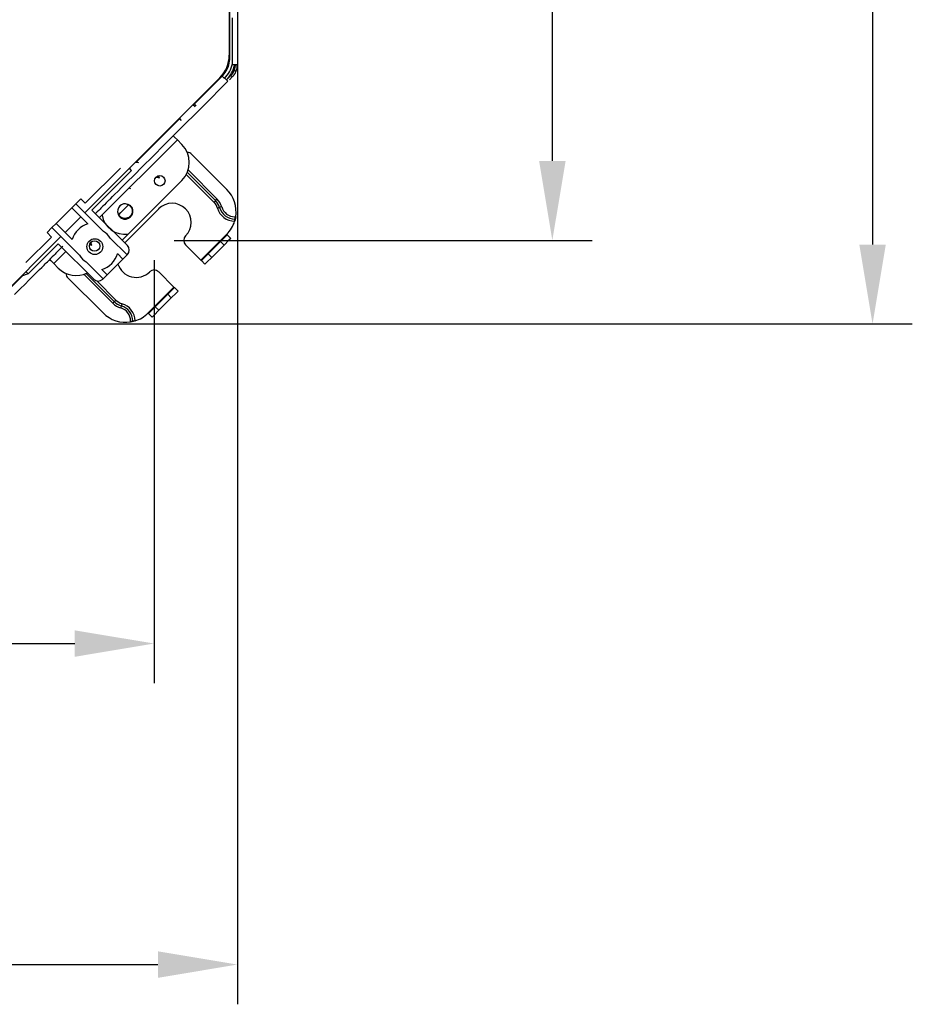
# Model space of a CAD drawing. Units: inches. Extents: x 0 to 10525, y 0 to 3753.
# Drawn here: x 1442 to 1723, y 1636 to 1945 of the extents above; entities that cross this region are included whole.
import ezdxf

# ---------------------------------------------------------------- set-up
doc = ezdxf.new("R2010")
doc.units = ezdxf.units.IN
doc.header["$MEASUREMENT"] = 0
doc.layers.add('LG-DIMENSION', color=7, linetype='Continuous')
doc.layers.add('LG-Product', color=3, linetype='Continuous')
doc.styles.add('GHS', font='Dotum.ttf')
doc.dimstyles.new('ISO-25', dxfattribs={"dimscale": 10, "dimtxt": 2.5, "dimasz": 2.5, "dimexe": 1.25, "dimexo": 0.625, "dimtad": 1, "dimdec": 0, "dimtxsty": 'GHS', "dimcen": 2.5, "dimclrd": 256, "dimclre": 256, "dimclrt": 7, "dimadec": 0, "dimazin": 0, "dimtfac": 1, "dimtdec": 0, "dimtmove": 0, "dimatfit": 3, "dimfxl": 1, "dimarcsym": 0})

# ---------------------------------------------------------------- blocks, each defined once
blk = doc.blocks.new('*D2')
at = {"layer": 'Defpoints', "color": 0, "transparency": 16777216}
for p in [(1484.2, 2393.11), (1609.53, 2393.11), (1484.28, 1876.02)]:
    blk.add_point(p, dxfattribs=at)
at = {"layer": 'LG-DIMENSION', "lineweight": -2, "transparency": 16777216}
for p, q in [((1490.45, 2393.11), (1622.03, 2393.11)), ((1609.53, 1901.02), (1609.53, 2368.11)), ((1490.53, 1876.02), (1622.03, 1876.02))]:
    blk.add_line(p, q, dxfattribs=at)
at = {"layer": 'LG-DIMENSION', "transparency": 16777216}
for points in [[(1605.36, 2368.11), (1613.7, 2368.11), (1609.53, 2393.11)], [(1605.36, 1901.02), (1613.7, 1901.02), (1609.53, 1876.02)]]:
    blk.add_solid(points, dxfattribs=at)
at = {"layer": 'LG-DIMENSION', "color": 7, "transparency": 16777216, "insert": (1590.76, 2134.56), "char_height": 25, "attachment_point": 5, "rotation": 90, "style": 'GHS'}
blk.add_mtext('517', dxfattribs=at)
blk = doc.blocks.new('*D3')
at = {"layer": 'Defpoints', "color": 0, "transparency": 16777216}
for p in [(1400.83, 2419.32), (1400.83, 1849.72), (1710.25, 1849.72)]:
    blk.add_point(p, dxfattribs=at)
at = {"layer": 'LG-DIMENSION', "lineweight": -2, "transparency": 16777216}
for p, q in [((1407.08, 2419.32), (1722.75, 2419.32)), ((1710.25, 2394.32), (1710.25, 1874.72)), ((1407.08, 1849.72), (1722.75, 1849.72))]:
    blk.add_line(p, q, dxfattribs=at)
at = {"layer": 'LG-DIMENSION', "transparency": 16777216}
for points in [[(1706.09, 2394.32), (1714.42, 2394.32), (1710.25, 2419.32)], [(1706.09, 1874.72), (1714.42, 1874.72), (1710.25, 1849.72)]]:
    blk.add_solid(points, dxfattribs=at)
at = {"layer": 'LG-DIMENSION', "color": 7, "transparency": 16777216, "insert": (1691.49, 2134.52), "char_height": 25, "attachment_point": 5, "rotation": 90, "style": 'GHS'}
blk.add_mtext('570', dxfattribs=at)
blk = doc.blocks.new('*D6')
at = {"layer": 'Defpoints', "color": 0, "transparency": 16777216}
for p in [(1023.67, 1873.71), (1484.28, 1876.02), (1484.28, 1749.21)]:
    blk.add_point(p, dxfattribs=at)
at = {"layer": 'LG-DIMENSION', "lineweight": -2, "transparency": 16777216}
for p, q in [((1023.67, 1867.46), (1023.67, 1736.71)), ((1484.28, 1869.77), (1484.28, 1736.71)), ((1048.67, 1749.21), (1459.28, 1749.21))]:
    blk.add_line(p, q, dxfattribs=at)
at = {"layer": 'LG-DIMENSION', "transparency": 16777216}
for points in [[(1048.67, 1753.37), (1048.67, 1745.04), (1023.67, 1749.21)], [(1459.28, 1753.37), (1459.28, 1745.04), (1484.28, 1749.21)]]:
    blk.add_solid(points, dxfattribs=at)
at = {"layer": 'LG-DIMENSION', "color": 7, "transparency": 16777216, "insert": (1253.98, 1767.97), "char_height": 25, "attachment_point": 5, "style": 'GHS'}
blk.add_mtext('461', dxfattribs=at)
blk = doc.blocks.new('*D7')
at = {"layer": 'Defpoints', "color": 0, "transparency": 16777216}
for p in [(940.87, 1939.21), (1510.47, 1939.21), (1510.47, 1648.24)]:
    blk.add_point(p, dxfattribs=at)
at = {"layer": 'LG-DIMENSION', "lineweight": -2, "transparency": 16777216}
for p, q in [((940.87, 1932.96), (940.87, 1635.74)), ((1510.47, 1932.96), (1510.47, 1635.74)), ((965.87, 1648.24), (1485.47, 1648.24))]:
    blk.add_line(p, q, dxfattribs=at)
at = {"layer": 'LG-DIMENSION', "transparency": 16777216}
for points in [[(965.87, 1652.41), (965.87, 1644.07), (940.87, 1648.24)], [(1485.47, 1652.41), (1485.47, 1644.07), (1510.47, 1648.24)]]:
    blk.add_solid(points, dxfattribs=at)
at = {"layer": 'LG-DIMENSION', "color": 7, "transparency": 16777216, "insert": (1225.67, 1667.01), "char_height": 25, "attachment_point": 5, "style": 'GHS'}
blk.add_mtext('570', dxfattribs=at)

msp = doc.modelspace()

# ---------------------------------------------------------------- linework, layer by layer
at = {"layer": 'LG-Product', "linetype": 'Continuous'}
for p, q in [((1507.87, 2334.78), (1507.87, 1934.26)), ((1510.47, 2134.52), (1510.47, 1931.39)), ((1508.07, 1933.46), (1508.07, 1968.52)), ((1508.87, 1945.36), (1508.87, 1946.02)), ((1508.87, 1944.69), (1508.87, 1945.36)), ((1508.87, 1944.03), (1508.87, 1944.69)), ((1508.87, 1943.36), (1508.87, 1944.03)), ((1508.87, 1942.7), (1508.87, 1943.36)), ((1508.87, 1942.03), (1508.87, 1942.7)), ((1508.87, 1941.37), (1508.87, 1942.03)), ((1508.87, 1940.7), (1508.87, 1941.37)), ((1508.87, 1940.04), (1508.87, 1940.7)), ((1508.87, 1939.37), (1508.87, 1940.04)), ((1508.87, 1938.71), (1508.87, 1939.37)), ((1508.87, 1938.04), (1508.87, 1938.71)), ((1508.87, 1937.38), (1508.87, 1938.04)), ((1508.87, 1936.71), (1508.87, 1937.38)), ((1508.87, 1936.05), (1508.87, 1936.71)), ((1508.87, 1935.38), (1508.87, 1936.05)), ((1508.87, 1934.72), (1508.87, 1935.38)), ((1508.87, 1934.05), (1508.87, 1934.72)), ((1508.87, 1933.39), (1508.87, 1934.05)), ((1508.87, 1932.72), (1508.87, 1933.39)), ((1508.87, 1932.06), (1508.87, 1932.72)), ((1508.87, 1931.39), (1508.87, 1932.06)), ((1508.87, 1931.39), (1508.88, 1931.39)), ((1508.88, 1931.39), (1508.9, 1931.39)), ((1508.9, 1931.39), (1508.94, 1931.39)), ((1508.94, 1931.39), (1508.99, 1931.39)), ((1508.99, 1931.39), (1509.05, 1931.39)), ((1509.05, 1931.39), (1509.12, 1931.39)), ((1509.12, 1931.39), (1509.2, 1931.39)), ((1509.2, 1931.39), (1509.28, 1931.39)), ((1509.28, 1931.39), (1509.37, 1931.39)), ((1509.37, 1931.39), (1509.47, 1931.39)), ((1509.44, 1929.38), (1509.52, 1929.57)), ((1509.47, 1931.39), (1509.58, 1931.39)), ((1509.52, 1929.57), (1509.98, 1929.11)), ((1509.58, 1931.39), (1509.68, 1931.39)), ((1509.68, 1931.39), (1509.79, 1931.39)), ((1509.79, 1931.39), (1509.89, 1931.39)), ((1509.89, 1931.39), (1509.99, 1931.39)), ((1509.99, 1931.39), (1510.08, 1931.39)), ((1510.08, 1931.39), (1510.16, 1931.39)), ((1510.16, 1931.39), (1510.24, 1931.39)), ((1510.24, 1931.39), (1510.3, 1931.39)), ((1510.3, 1931.39), (1510.36, 1931.39)), ((1510.36, 1931.39), (1510.41, 1931.39)), ((1510.41, 1931.39), (1510.44, 1931.39)), ((1510.44, 1931.39), (1510.46, 1931.39)), ((1510.46, 1931.39), (1510.47, 1931.39)), ((1504.94, 1927.19), (1462.46, 1884.72)), ((1496.89, 1918.89), (1505.67, 1927.67)), ((1506.4, 1928.66), (1504.94, 1927.19)), ((1505.67, 1927.67), (1506.17, 1927.17)), ((1506.17, 1927.17), (1506.37, 1926.96)), ((1506.33, 1927.2), (1506.34, 1927.19)), ((1506.34, 1927.19), (1506.37, 1927.16)), ((1506.37, 1927.16), (1506.43, 1927.11)), ((1506.43, 1927.11), (1506.5, 1927.04)), ((1506.5, 1927.04), (1506.68, 1926.86)), ((1506.68, 1926.86), (1506.9, 1926.64)), ((1506.9, 1926.64), (1507.3, 1926.24)), ((1508.4, 1927.86), (1507.28, 1926.73)), ((1508.83, 1927.43), (1507.95, 1926.56)), ((1508.83, 1927.43), (1508.4, 1927.86)), ((1508.4, 1927.86), (1508.41, 1927.86)), ((1508.41, 1927.86), (1508.43, 1927.89)), ((1508.43, 1927.89), (1508.45, 1927.9)), ((1508.45, 1927.9), (1508.46, 1927.92)), ((1508.46, 1927.92), (1508.49, 1927.94)), ((1508.49, 1927.94), (1508.51, 1927.97)), ((1508.51, 1927.97), (1508.57, 1928.03)), ((1508.57, 1928.03), (1508.64, 1928.11)), ((1508.64, 1928.11), (1508.68, 1928.16)), ((1508.68, 1928.16), (1508.72, 1928.2)), ((1508.72, 1928.2), (1508.76, 1928.26)), ((1508.76, 1928.26), (1508.8, 1928.31)), ((1508.8, 1928.31), (1508.89, 1928.43)), ((1508.85, 1927.46), (1508.83, 1927.44)), ((1508.83, 1927.44), (1508.83, 1927.43)), ((1508.87, 1927.48), (1508.85, 1927.46)), ((1508.89, 1927.5), (1508.87, 1927.48)), ((1508.89, 1928.43), (1508.99, 1928.56)), ((1508.91, 1927.52), (1508.89, 1927.5)), ((1508.94, 1927.55), (1508.91, 1927.52)), ((1508.99, 1927.61), (1508.94, 1927.55)), ((1508.99, 1928.56), (1509.04, 1928.63)), ((1509.06, 1927.69), (1508.99, 1927.61)), ((1509.04, 1928.63), (1509.08, 1928.71)), ((1509.14, 1927.78), (1509.06, 1927.69)), ((1509.08, 1928.71), (1509.13, 1928.78)), ((1509.13, 1928.78), (1509.18, 1928.86)), ((1509.23, 1927.88), (1509.14, 1927.78)), ((1509.18, 1928.86), (1509.23, 1928.94)), ((1509.23, 1928.94), (1509.27, 1929.03)), ((1509.27, 1927.94), (1509.23, 1927.88)), ((1509.27, 1929.03), (1509.32, 1929.11)), ((1509.32, 1928), (1509.27, 1927.94)), ((1509.32, 1929.11), (1509.36, 1929.2)), ((1509.37, 1928.06), (1509.32, 1928)), ((1509.36, 1929.2), (1509.44, 1929.38)), ((1509.42, 1928.13), (1509.37, 1928.06)), ((1509.52, 1928.27), (1509.42, 1928.13)), ((1509.61, 1928.42), (1509.52, 1928.27)), ((1509.66, 1928.5), (1509.61, 1928.42)), ((1509.71, 1928.58), (1509.66, 1928.5)), ((1509.76, 1928.67), (1509.71, 1928.58)), ((1509.81, 1928.75), (1509.76, 1928.67)), ((1509.9, 1928.93), (1509.81, 1928.75)), ((1509.98, 1929.11), (1509.9, 1928.93)), ((1499.54, 1918.15), (1507.46, 1926.07)), ((1507.3, 1926.24), (1507.46, 1926.07)), ((1491.62, 1910.23), (1499.54, 1918.15)), ((1497.14, 1918.01), (1496.45, 1918.7)), ((1497.46, 1918.33), (1496.76, 1919.02)), ((1478.49, 1900.49), (1492.33, 1914.33)), ((1492.9, 1913.77), (1492.2, 1914.46)), ((1487.66, 1906.27), (1491.62, 1910.23)), ((1490.3, 1908.9), (1490.67, 1908.53)), ((1490.67, 1908.53), (1491.57, 1907.63)), ((1467.11, 1883.18), (1491.57, 1907.63)), ((1483.71, 1902.31), (1487.66, 1906.27)), ((1491.57, 1907.63), (1492.98, 1906.21)), ((1480.74, 1899.34), (1483.71, 1902.31)), ((1495.11, 1903.67), (1494.7, 1903.67)), ((1495.82, 1903.38), (1507.12, 1892.07)), ((1462.6, 1887.69), (1473.65, 1898.74)), ((1477.19, 1898.03), (1476.48, 1898.74)), ((1477.77, 1896.37), (1480.74, 1899.34)), ((1477.19, 1898.03), (1464.72, 1885.57)), ((1475.91, 1894.52), (1477.77, 1896.37)), ((1485.92, 1895.59), (1484.9, 1895.94)), ((1485.92, 1895.59), (1485.29, 1896.23)), ((1485.92, 1895.59), (1485.67, 1896.36)), ((1503.09, 1888.04), (1494.37, 1896.77)), ((1503.59, 1888.54), (1494.69, 1897.44)), ((1494.96, 1898.16), (1504.08, 1889.03)), ((1472.94, 1891.55), (1474.05, 1892.66)), ((1474.05, 1892.66), (1475.91, 1894.52)), ((1474.19, 1876.1), (1492.98, 1894.9)), ((1470.51, 1889.11), (1471.17, 1889.77)), ((1471.17, 1889.77), (1471.83, 1890.43)), ((1471.83, 1890.43), (1472.94, 1891.55)), ((1453.41, 1881.32), (1458.36, 1886.27)), ((1459.63, 1887.55), (1458.36, 1886.27)), ((1458.36, 1886.27), (1463.41, 1881.22)), ((1459.63, 1887.55), (1461.19, 1889.1)), ((1459.63, 1887.55), (1468.34, 1878.84)), ((1462.6, 1887.69), (1461.19, 1889.1)), ((1467.49, 1886.1), (1467.26, 1885.86)), ((1467.72, 1886.33), (1467.49, 1886.1)), ((1468.15, 1886.76), (1467.72, 1886.33)), ((1468.64, 1887.25), (1468.15, 1886.76)), ((1469.17, 1887.78), (1468.64, 1887.25)), ((1469.72, 1888.33), (1469.17, 1887.78)), ((1469.72, 1888.33), (1469.94, 1888.55)), ((1469.94, 1888.55), (1470.13, 1888.74)), ((1470.13, 1888.74), (1470.32, 1888.92)), ((1470.32, 1888.92), (1470.51, 1889.11)), ((1474.67, 1885.64), (1475.59, 1886.56)), ((1475.59, 1886.56), (1476.24, 1887.21)), ((1475.94, 1887.35), (1476.13, 1887.27)), ((1476.05, 1887.32), (1475.94, 1887.35)), ((1476.15, 1887.29), (1476.05, 1887.32)), ((1476.13, 1887.27), (1476.3, 1887.17)), ((1476.25, 1887.25), (1476.15, 1887.29)), ((1476.35, 1887.2), (1476.25, 1887.25)), ((1476.3, 1887.17), (1476.39, 1887.11)), ((1476.54, 1887.1), (1476.35, 1887.2)), ((1476.39, 1887.11), (1476.47, 1887.06)), ((1476.47, 1887.06), (1476.55, 1886.99)), ((1476.73, 1886.98), (1476.54, 1887.1)), ((1476.55, 1886.99), (1476.63, 1886.93)), ((1476.63, 1886.93), (1476.77, 1886.78)), ((1476.81, 1886.91), (1476.73, 1886.98)), ((1476.77, 1886.78), (1476.9, 1886.63)), ((1476.9, 1886.84), (1476.81, 1886.91)), ((1476.98, 1886.76), (1476.9, 1886.84)), ((1476.9, 1886.63), (1476.97, 1886.55)), ((1476.97, 1886.55), (1477.02, 1886.46)), ((1477.05, 1886.69), (1476.98, 1886.76)), ((1477.02, 1886.46), (1477.08, 1886.38)), ((1477.2, 1886.52), (1477.05, 1886.69)), ((1477.08, 1886.38), (1477.13, 1886.29)), ((1477.13, 1886.29), (1477.21, 1886.1)), ((1477.32, 1886.34), (1477.2, 1886.52)), ((1477.21, 1886.1), (1477.28, 1885.92)), ((1503.09, 1888.04), (1503.44, 1888.39)), ((1503.44, 1888.39), (1503.59, 1888.54)), ((1503.73, 1888.68), (1503.59, 1888.54)), ((1504.08, 1889.03), (1503.73, 1888.68)), ((1504.19, 1886.18), (1504.66, 1886.31)), ((1504.66, 1886.31), (1504.86, 1886.37)), ((1505.06, 1886.43), (1504.86, 1886.37)), ((1505.54, 1886.56), (1505.06, 1886.43)), ((1461.19, 1883.44), (1456.24, 1878.5)), ((1464.72, 1885.57), (1475.88, 1874.41)), ((1466.34, 1884.95), (1465.85, 1884.46)), ((1466.83, 1885.43), (1466.34, 1884.95)), ((1467.26, 1885.86), (1466.83, 1885.43)), ((1473.02, 1884.22), (1472.92, 1884.46)), ((1472.95, 1884.37), (1472.99, 1884.26)), ((1472.99, 1884.26), (1473.02, 1884.16)), ((1473.06, 1884.13), (1473.02, 1884.22)), ((1473.02, 1884.16), (1473.06, 1884.05)), ((1473.11, 1884.04), (1473.06, 1884.13)), ((1473.06, 1884.05), (1473.11, 1883.95)), ((1473.17, 1883.95), (1473.11, 1884.04)), ((1473.11, 1883.95), (1473.21, 1883.76)), ((1473.12, 1884.09), (1473.77, 1884.74)), ((1473.23, 1883.87), (1473.17, 1883.95)), ((1473.21, 1883.76), (1473.33, 1883.58)), ((1473.35, 1883.71), (1473.23, 1883.87)), ((1473.33, 1883.58), (1473.47, 1883.41)), ((1473.49, 1883.56), (1473.35, 1883.71)), ((1473.47, 1883.41), (1473.62, 1883.25)), ((1473.57, 1883.49), (1473.49, 1883.56)), ((1473.64, 1883.43), (1473.57, 1883.49)), ((1473.62, 1883.25), (1473.7, 1883.18)), ((1473.72, 1883.37), (1473.64, 1883.43)), ((1473.7, 1883.18), (1473.79, 1883.11)), ((1473.81, 1883.31), (1473.72, 1883.37)), ((1473.77, 1884.74), (1474.67, 1885.64)), ((1473.79, 1883.11), (1473.87, 1883.04)), ((1473.98, 1883.2), (1473.81, 1883.31)), ((1473.87, 1883.04), (1473.96, 1882.98)), ((1474.16, 1883.11), (1473.98, 1883.2)), ((1474.26, 1883.07), (1474.16, 1883.11)), ((1474.35, 1883.04), (1474.26, 1883.07)), ((1474.45, 1883.01), (1474.35, 1883.04)), ((1474.55, 1882.98), (1474.45, 1883.01)), ((1474.75, 1882.94), (1474.55, 1882.98)), ((1474.95, 1882.92), (1474.75, 1882.94)), ((1475.03, 1875.26), (1485.7, 1885.92)), ((1475.55, 1882.96), (1475.35, 1882.93)), ((1475.75, 1883.01), (1475.55, 1882.96)), ((1475.85, 1883.04), (1475.75, 1883.01)), ((1475.94, 1883.08), (1475.85, 1883.04)), ((1476.04, 1883.12), (1475.94, 1883.08)), ((1476.13, 1883.16), (1476.04, 1883.12)), ((1476.31, 1883.26), (1476.13, 1883.16)), ((1476.47, 1883.37), (1476.31, 1883.26)), ((1476.55, 1883.44), (1476.47, 1883.37)), ((1476.63, 1883.5), (1476.55, 1883.44)), ((1476.7, 1883.57), (1476.63, 1883.5)), ((1476.78, 1883.65), (1476.7, 1883.57)), ((1476.91, 1883.8), (1476.78, 1883.65)), ((1477.02, 1883.96), (1476.91, 1883.8)), ((1477.08, 1884.05), (1477.02, 1883.96)), ((1477.13, 1884.14), (1477.08, 1884.05)), ((1477.17, 1884.23), (1477.13, 1884.14)), ((1477.21, 1884.33), (1477.17, 1884.23)), ((1477.28, 1884.51), (1477.21, 1884.33)), ((1477.28, 1885.92), (1477.31, 1885.82)), ((1477.34, 1884.71), (1477.28, 1884.51)), ((1477.31, 1885.82), (1477.34, 1885.72)), ((1477.34, 1885.72), (1477.36, 1885.62)), ((1477.36, 1884.81), (1477.34, 1884.71)), ((1477.36, 1885.62), (1477.37, 1885.52)), ((1477.37, 1884.91), (1477.36, 1884.81)), ((1477.37, 1885.52), (1477.39, 1885.32)), ((1477.38, 1885.01), (1477.37, 1884.91)), ((1477.39, 1885.11), (1477.38, 1885.01)), ((1477.39, 1885.32), (1477.39, 1885.11)), ((1509.67, 1883.44), (1509.93, 1883.44)), ((1509.67, 1883.44), (1509.67, 1882.94)), ((1509.67, 1882.94), (1509.67, 1882.74)), ((1509.84, 1882.95), (1509.83, 1882.9)), ((1509.85, 1883), (1509.84, 1882.95)), ((1509.86, 1883.05), (1509.85, 1883)), ((1509.87, 1883.11), (1509.86, 1883.05)), ((1509.88, 1883.17), (1509.87, 1883.11)), ((1509.89, 1883.2), (1509.88, 1883.17)), ((1509.9, 1883.24), (1509.89, 1883.2)), ((1509.91, 1883.3), (1509.9, 1883.27)), ((1509.9, 1883.27), (1509.9, 1883.24)), ((1509.92, 1883.37), (1509.91, 1883.3)), ((1509.93, 1883.44), (1509.92, 1883.37)), ((1450.58, 1878.49), (1452.14, 1880.05)), ((1452.14, 1880.05), (1453.41, 1881.32)), ((1452.14, 1880.05), (1460.84, 1871.35)), ((1453.41, 1881.32), (1458.46, 1876.27)), ((1475.05, 1882.91), (1474.95, 1882.92)), ((1475.15, 1882.91), (1475.05, 1882.91)), ((1475.25, 1882.92), (1475.15, 1882.91)), ((1475.35, 1882.93), (1475.25, 1882.92)), ((1509.62, 1882.1), (1509.6, 1882.04)), ((1509.64, 1882.15), (1509.62, 1882.1)), ((1509.66, 1882.21), (1509.64, 1882.15)), ((1509.67, 1882.26), (1509.66, 1882.21)), ((1509.79, 1882.74), (1509.67, 1882.74)), ((1509.67, 1882.61), (1509.67, 1882.74)), ((1509.67, 1882.26), (1509.67, 1882.61)), ((1509.69, 1882.31), (1509.67, 1882.26)), ((1509.7, 1882.36), (1509.69, 1882.31)), ((1509.71, 1882.41), (1509.7, 1882.36)), ((1509.72, 1882.45), (1509.71, 1882.41)), ((1509.73, 1882.5), (1509.72, 1882.45)), ((1509.74, 1882.54), (1509.73, 1882.5)), ((1509.75, 1882.57), (1509.74, 1882.54)), ((1509.76, 1882.61), (1509.75, 1882.57)), ((1509.77, 1882.64), (1509.76, 1882.61)), ((1509.78, 1882.66), (1509.77, 1882.64)), ((1509.79, 1882.7), (1509.78, 1882.69)), ((1509.78, 1882.69), (1509.78, 1882.66)), ((1509.8, 1882.75), (1509.79, 1882.74)), ((1509.79, 1882.74), (1509.79, 1882.74)), ((1509.79, 1882.74), (1509.79, 1882.73)), ((1509.79, 1882.73), (1509.79, 1882.72)), ((1509.79, 1882.72), (1509.79, 1882.7)), ((1509.81, 1882.79), (1509.8, 1882.77)), ((1509.8, 1882.77), (1509.8, 1882.75)), ((1509.82, 1882.84), (1509.81, 1882.82)), ((1509.81, 1882.82), (1509.81, 1882.81)), ((1509.81, 1882.81), (1509.81, 1882.79)), ((1509.83, 1882.9), (1509.82, 1882.86)), ((1509.82, 1882.86), (1509.82, 1882.84)), ((1454.97, 1877.22), (1433, 1855.25)), ((1443.96, 1869.04), (1452, 1877.08)), ((1452, 1877.08), (1450.58, 1878.49)), ((1470.42, 1876.76), (1475.74, 1871.44)), ((1498.99, 1869.8), (1507.12, 1877.93)), ((1505.14, 1875.67), (1506.64, 1877.17)), ((1506.64, 1877.17), (1507.27, 1877.79)), ((1507.12, 1877.93), (1507.22, 1877.83)), ((1507.22, 1877.83), (1507.27, 1877.79)), ((1507.27, 1877.79), (1508.4, 1876.66)), ((1454.12, 1874.96), (1444.66, 1865.5)), ((1454.12, 1874.96), (1465.28, 1863.8)), ((1455.58, 1874.19), (1455.03, 1873.63)), ((1464.71, 1874.38), (1463.94, 1874.64)), ((1464.71, 1874.38), (1464.08, 1875.01)), ((1464.71, 1874.38), (1464.37, 1875.41)), ((1494.18, 1874.61), (1498.99, 1869.8)), ((1501.26, 1871.78), (1505.14, 1875.67)), ((1506.28, 1874.54), (1502.39, 1870.65)), ((1506.28, 1874.54), (1505.14, 1875.67)), ((1507.78, 1876.04), (1506.28, 1874.54)), ((1508.4, 1876.66), (1507.78, 1876.04)), ((1452.2, 1870.8), (1451.67, 1870.27)), ((1452.69, 1871.29), (1452.2, 1870.8)), ((1452.68, 1868.74), (1456.51, 1872.57)), ((1453.11, 1871.72), (1452.69, 1871.29)), ((1453.35, 1871.95), (1453.11, 1871.72)), ((1453.58, 1872.19), (1453.35, 1871.95)), ((1454.01, 1872.61), (1453.58, 1872.19)), ((1454.5, 1873.1), (1454.01, 1872.61)), ((1455.03, 1873.63), (1454.5, 1873.1)), ((1472.79, 1871.84), (1474.47, 1870.16)), ((1475.74, 1871.44), (1474.47, 1870.16)), ((1475.88, 1871.58), (1475.74, 1871.44)), ((1499.76, 1870.28), (1501.26, 1871.78)), ((1502.39, 1870.65), (1500.89, 1869.15)), ((1501.26, 1871.78), (1502.39, 1870.65)), ((1448.2, 1866.81), (1448.92, 1867.53)), ((1448.92, 1867.53), (1449.64, 1868.25)), ((1449.64, 1868.25), (1449.99, 1868.6)), ((1449.99, 1868.6), (1450.34, 1868.95)), ((1450.34, 1868.95), (1450.7, 1869.31)), ((1450.7, 1869.31), (1451.11, 1869.72)), ((1451.67, 1870.27), (1451.11, 1869.72)), ((1451.4, 1870.01), (1451.78, 1869.64)), ((1451.78, 1869.64), (1452.68, 1868.74)), ((1452.68, 1868.74), (1454.09, 1867.32)), ((1462.92, 1869.27), (1468.25, 1863.94)), ((1474.47, 1870.16), (1469.52, 1865.22)), ((1498.99, 1869.8), (1499.09, 1869.7)), ((1499.09, 1869.7), (1499.13, 1869.66)), ((1499.13, 1869.66), (1499.76, 1870.28)), ((1500.27, 1868.53), (1499.13, 1869.66)), ((1500.89, 1869.15), (1500.27, 1868.53)), ((1432.52, 1854.52), (1442.92, 1864.93)), ((1444.66, 1865.5), (1442.54, 1864.8)), ((1443.96, 1866.21), (1444.66, 1865.5)), ((1444.76, 1863.37), (1445.75, 1864.36)), ((1445.75, 1864.36), (1446.98, 1865.58)), ((1446.98, 1865.58), (1448.2, 1866.81)), ((1456.64, 1865.61), (1456.64, 1865.19)), ((1456.93, 1864.49), (1468.23, 1853.18)), ((1471.27, 1856.22), (1462.15, 1865.35)), ((1462.87, 1865.62), (1471.77, 1856.72)), ((1467.85, 1866.89), (1469.52, 1865.22)), ((1468.25, 1863.94), (1469.52, 1865.22)), ((1485.7, 1866.12), (1490.51, 1861.31)), ((1442.08, 1860.69), (1443.77, 1862.37)), ((1443.77, 1862.37), (1444.76, 1863.37)), ((1466.2, 1863.28), (1472.26, 1857.21)), ((1468.25, 1863.94), (1468.1, 1863.8)), ((1482.38, 1853.18), (1490.51, 1861.31)), ((1490.51, 1861.31), (1490.61, 1861.21)), ((1440.39, 1859), (1442.08, 1860.69)), ((1484.64, 1855.16), (1488.53, 1859.05)), ((1488.53, 1859.05), (1490.03, 1860.55)), ((1489.66, 1857.92), (1488.53, 1859.05)), ((1491.16, 1859.42), (1489.66, 1857.92)), ((1490.03, 1860.55), (1490.65, 1861.17)), ((1490.61, 1861.21), (1490.65, 1861.17)), ((1490.65, 1861.17), (1491.78, 1860.04)), ((1491.78, 1860.04), (1491.16, 1859.42)), ((1471.62, 1856.57), (1471.27, 1856.22)), ((1471.77, 1856.72), (1471.62, 1856.57)), ((1471.91, 1856.86), (1471.77, 1856.72)), ((1472.26, 1857.21), (1471.91, 1856.86)), ((1473.88, 1855.25), (1473.74, 1854.77)), ((1473.94, 1855.44), (1473.88, 1855.25)), ((1473.99, 1855.64), (1473.94, 1855.44)), ((1474.13, 1856.12), (1473.99, 1855.64)), ((1483.14, 1853.66), (1484.64, 1855.16)), ((1484.64, 1855.16), (1485.77, 1854.03)), ((1489.66, 1857.92), (1485.77, 1854.03)), ((1482.38, 1853.18), (1482.48, 1853.08)), ((1482.48, 1853.08), (1482.52, 1853.04)), ((1482.52, 1853.04), (1483.14, 1853.66)), ((1483.65, 1851.91), (1482.52, 1853.04)), ((1484.27, 1852.53), (1483.65, 1851.91)), ((1485.77, 1854.03), (1484.27, 1852.53)), ((1476.87, 1850.38), (1476.87, 1850.63)), ((1476.87, 1850.63), (1477.36, 1850.63)), ((1476.94, 1850.39), (1476.87, 1850.38)), ((1477, 1850.4), (1476.94, 1850.39)), ((1477.07, 1850.41), (1477, 1850.4)), ((1477.13, 1850.42), (1477.07, 1850.41)), ((1477.2, 1850.43), (1477.13, 1850.42)), ((1477.25, 1850.44), (1477.2, 1850.43)), ((1477.31, 1850.46), (1477.25, 1850.44)), ((1477.36, 1850.47), (1477.31, 1850.46)), ((1477.36, 1850.63), (1477.57, 1850.63)), ((1477.41, 1850.48), (1477.36, 1850.47)), ((1477.45, 1850.49), (1477.41, 1850.48)), ((1477.48, 1850.49), (1477.45, 1850.49)), ((1477.51, 1850.5), (1477.48, 1850.49)), ((1477.53, 1850.5), (1477.51, 1850.5)), ((1477.54, 1850.51), (1477.53, 1850.5)), ((1477.55, 1850.51), (1477.54, 1850.51)), ((1477.56, 1850.51), (1477.55, 1850.51)), ((1477.55, 1850.51), (1477.55, 1850.51)), ((1477.57, 1850.51), (1477.56, 1850.51)), ((1477.57, 1850.63), (1477.57, 1850.51)), ((1477.7, 1850.63), (1477.57, 1850.63)), ((1477.58, 1850.51), (1477.57, 1850.51)), ((1477.59, 1850.52), (1477.58, 1850.51)), ((1477.6, 1850.52), (1477.59, 1850.52)), ((1477.62, 1850.52), (1477.6, 1850.52)), ((1477.64, 1850.53), (1477.62, 1850.52)), ((1477.67, 1850.54), (1477.64, 1850.53)), ((1477.7, 1850.54), (1477.67, 1850.54)), ((1478.04, 1850.63), (1477.7, 1850.63)), ((1477.73, 1850.55), (1477.7, 1850.54)), ((1477.77, 1850.56), (1477.73, 1850.55)), ((1477.81, 1850.57), (1477.77, 1850.56)), ((1477.85, 1850.58), (1477.81, 1850.57)), ((1477.94, 1850.61), (1477.85, 1850.58)), ((1478.04, 1850.63), (1477.94, 1850.61)), ((1478.15, 1850.67), (1478.04, 1850.63)), ((1478.27, 1850.7), (1478.15, 1850.67))]:
    msp.add_line(p, q, dxfattribs=at)
for centre, radius in [((1486.05, 1894.76), 1.65), ((1465.63, 1874.05), 2.5), ((1465.55, 1874.25), 1.65)]:
    msp.add_circle(centre, radius, dxfattribs=at)
for centre, radius, start, end in [((1497.87, 1934.26), 10, 315, 0), ((1499.87, 1933.46), 8.2, 345.4741, 0), ((1499.87, 1933.46), 9.2, 315, 348.1538), ((1502.87, 1932.19), 5, 315, 0), ((1499.87, 1933.46), 10, 315, 347.9379), ((1504.87, 1931.39), 5, 338.5782, 0), ((1504.87, 1931.39), 5.6, 335.9248, 0), ((1499.87, 1933.46), 8.2, 315, 328.602), ((1487.33, 1900.56), 8, 315, 45), ((1495.11, 1902.67), 1, 45, 90), ((1478.82, 1895.63), 4.87, 81.9771, 97.2555), ((1475.09, 1885.21), 7.3, 75, 80.1286), ((1500.05, 1885), 10, 351.0093, 45), ((1475.09, 1885.21), 2.3, 68.3594, 201.6507), ((1475.09, 1885.21), 2.5, 243.192, 26.808), ((1489.94, 1881.68), 6, 315, 135), ((1500.05, 1885), 4.3, 15.8861, 45), ((1500.05, 1885), 5, 15.8861, 45), ((1500.05, 1885), 5.7, 15.8861, 45), ((1509.67, 1887.74), 5.7, 195.8861, 269.3272), ((1509.67, 1887.74), 5, 195.8861, 270), ((1509.67, 1887.74), 4.3, 195.8861, 270), ((1475.09, 1885.21), 7.3, 189.8765, 277.6097), ((1465.63, 1874.05), 7.5, 107.1819, 162.8181), ((1500.05, 1885), 10, 315, 342.7684), ((1465.63, 1874.05), 5.5, 29.5013, 60.4987), ((1495.6, 1876.02), 2, 135, 225), ((1474.47, 1872.99), 2, 315, 45), ((1465.63, 1874.05), 5.5, 209.5013, 240.4987), ((1465.63, 1874.05), 7.5, 287.1819, 342.8181), ((1478.63, 1870.36), 6, 197.1844, 315), ((1459.75, 1872.98), 8, 225, 296.1675), ((1457.64, 1865.19), 1, 180, 225), ((1484.28, 1864.71), 2, 45, 135), ((1466.69, 1865.22), 2, 225, 315), ((1475.3, 1860.25), 5.7, 225, 254.1139), ((1475.3, 1860.25), 5, 225, 254.1139), ((1475.3, 1860.25), 4.3, 225, 254.1139), ((1472.57, 1850.63), 5, 0, 74.1139), ((1472.57, 1850.63), 5.7, 0.6728, 74.1139), ((1475.3, 1860.25), 10, 225, 278.9907), ((1472.57, 1850.63), 4.3, 0, 74.1139), ((1475.3, 1860.25), 10, 287.2316, 315)]:
    msp.add_arc(centre, radius, start, end, dxfattribs=at)

# ---------------------------------------------------------------- dimensions: what is measured, and where the dimension line sits
at = {"layer": 'LG-DIMENSION'}
for base, p1, p2, picture, middle in [((1710.25, 1849.72), (1400.83, 2419.32), (1400.83, 1849.72), '*D3', (1691.49, 2134.52)), ((1609.53, 2393.11), (1484.28, 1876.02), (1484.2, 2393.11), '*D2', (1590.76, 2134.56))]:
    dim = msp.add_linear_dim(base=base, p1=p1, p2=p2, angle=90, dimstyle='ISO-25', dxfattribs=at)
    dim.commit()
    dim.dimension.update_dxf_attribs({"geometry": picture, "text_midpoint": middle})
for base, p1, p2, picture, middle in [((1510.47, 1648.24), (940.87, 1939.21), (1510.47, 1939.21), '*D7', (1225.67, 1667.01)), ((1484.28, 1749.21), (1023.67, 1873.71), (1484.28, 1876.02), '*D6', (1253.98, 1767.97))]:
    dim = msp.add_linear_dim(base=base, p1=p1, p2=p2, dimstyle='ISO-25', dxfattribs=at)
    dim.commit()
    dim.dimension.update_dxf_attribs({"geometry": picture, "text_midpoint": middle})

doc.saveas('drawing.dxf')
